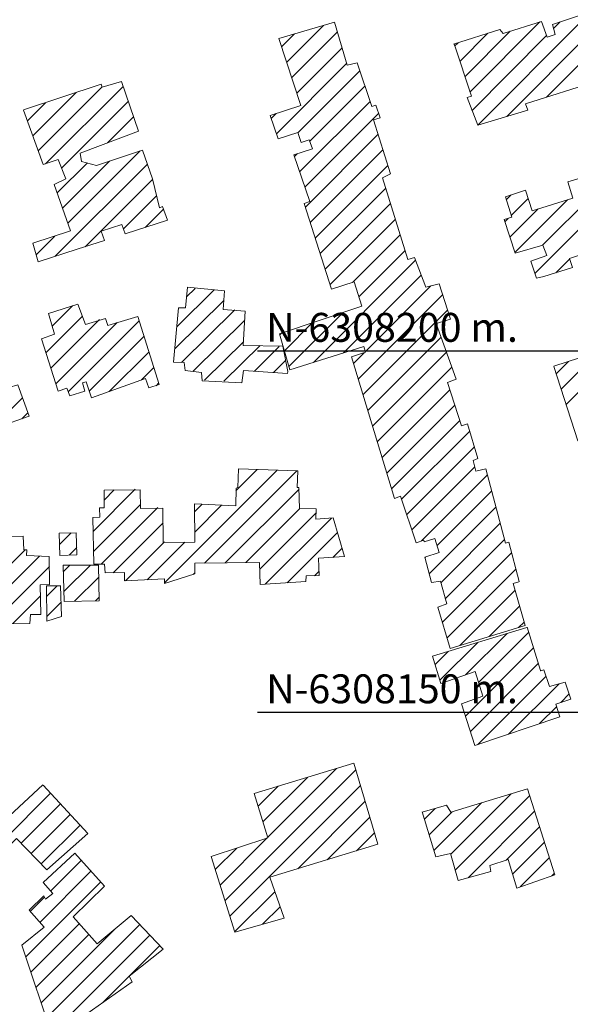
# Model space of a CAD drawing. Units: metres. Extents: x 6 to 363564, y -8 to 6309026.
# Drawn here: x 359359 to 359435, y 6308110 to 6308246 of the extents above; entities that cross this region are included whole.
import ezdxf
from ezdxf.enums import TextEntityAlignment as Align

# ---------------------------------------------------------------- set-up
doc = ezdxf.new("R2010")
doc.units = ezdxf.units.M
doc.header["$MEASUREMENT"] = 0
for name, color, linetype, lineweight in [('ACHU-CONSTRUCCION', 253, 'Continuous', 9), ('ARQ LINEAS DE PROYECCION', 6, 'Continuous', 35), ('ARQ VEREDA', 253, 'Continuous', 9), ('CONSTRUCCION', 253, 'Continuous', 9)]:
    doc.layers.add(name, color=color, linetype=linetype, lineweight=lineweight)
doc.layers.add('RETIC', color=254, linetype='Continuous', plot=False)
doc.layers.get('ARQ LINEAS DE PROYECCION').off()

# ---------------------------------------------------------------- blocks, each defined once
blk = doc.blocks.new('urbano')
at = {"layer": 'ACHU-CONSTRUCCION'}
for p, q in [((357745.2054971138, 6308889.845432639, 828.1751419603825), (357761.304919021, 6308906.021125644, 826.4714168645442)), ((357750.6655442173, 6308892.497814678, 827.6798302978277), (357764.3066632765, 6308906.203558614, 826.2362556755543)), ((357714.7177758196, 6308897.34721572, 825.6301165893674), (357719.8085474315, 6308902.438034403, 825.6520120352507)), ((357740.0773443783, 6308893.193581458, 828.4703326225281), (357749.7559929768, 6308902.918082707, 827.4460873678327)), ((357741.1821639481, 6308888.636570983, 828.5184130370617), (357755.4104172902, 6308902.93223075, 827.0127047933638)), ((357751.6551303582, 6308901.992685195, 827.3276098072529), (357752.5711751187, 6308902.913069719, 827.2306691557169)), ((357714.0229765454, 6308899.480837716, 825.6272631399333), (357715.8195547776, 6308901.277432563, 825.6349902376533)), ((357715.4125750939, 6308895.213593721, 825.6329700313509), (357721.7428263256, 6308901.543903489, 825.6601964905858)), ((357738.6613852883, 6308897.437978391, 828.4551786221564), (357742.5617600063, 6308901.356831154, 828.0424205549061)), ((357739.3693648333, 6308895.315779926, 828.4627556242049), (357745.6407348642, 6308901.616860606, 827.7990864217281)), ((357740.355322128, 6308890.639344063, 828.5234146639705), (357750.6923388222, 6308901.02533243, 827.4294974505901)), ((357716.1073743681, 6308893.079971725, 825.6358234770596), (357722.3771925287, 6308899.349847865, 825.6627900116146)), ((357737.9534057433, 6308899.560176857, 828.4476016238332), (357738.428525077, 6308900.037547071, 828.3973220102489)), ((357713.2948586809, 6308887.439002335, 825.6235919371247), (357723.0115587318, 6308897.155792236, 825.6653835363686)), ((357716.2602947073, 6308887.576038091, 825.6362114064395), (357724.8465137312, 6308896.162336512, 825.6731407977641)), ((357680.3353915865, 6308885.103894284, 826.1733962595463), (357689.1669247912, 6308893.924708692, 826.2920233644545)), ((357681.3576510454, 6308883.300644823, 826.0850227437913), (357692.0763208809, 6308894.006305444, 826.2289982847869)), ((357717.9184745679, 6308886.40580559, 825.6432083584368), (357725.5527573878, 6308894.040159004, 825.6760434657335)), ((357679.5870069655, 6308887.180686189, 826.2654485218227), (357685.5650798695, 6308893.151503529, 826.3457473218441)), ((357678.8386223482, 6308889.257478094, 826.3575007878244), (357681.3251543695, 6308891.740992224, 826.3909004330635)), ((357683.56346382, 6308882.679512197, 826.0125469714403), (357692.7958588394, 6308891.900701892, 826.1365585438907)), ((357716.5148234682, 6308882.173713813, 825.6370363533497), (357726.2590010444, 6308891.917981493, 825.678946133703)), ((357689.9228119159, 6308886.206873766, 825.9958624131978), (357693.5153968016, 6308889.79509834, 826.0441188067198)), ((357712.5783662217, 6308889.550930947, 825.6206451877952), (357713.2805216069, 6308890.253092825, 825.6236651651561)), ((357717.2331113311, 6308880.063580624, 825.639990825206), (357727.4496863315, 6308890.280250099, 825.683932390064)), ((357717.3000480476, 6308877.302090261, 825.6401438266039), (357727.3723340424, 6308887.374469396, 825.6834648028016)), ((357684.443399025, 6308875.085574793, 825.718052264303), (357694.438803071, 6308885.068847455, 825.8523127399385)), ((357715.7965356054, 6308884.283847005, 825.6340818852186), (357716.1811957115, 6308884.66851067, 825.6357363089919)), ((357717.9837053398, 6308875.15732618, 825.6429493539035), (357728.0458524952, 6308885.219566384, 825.686226721853)), ((357682.6533359194, 6308870.473416068, 825.5919030085206), (357695.4417782145, 6308883.246337077, 825.763680189848)), ((357682.9723326954, 6308879.264830314, 825.9025020375848), (357687.1006156372, 6308883.388102774, 825.9579540453851)), ((357683.707865862, 6308877.175202557, 825.8102771490812), (357690.1897780279, 6308883.64924765, 825.8973436243832)), ((357718.6673626283, 6308873.0125621, 825.6457548774779), (357728.7193709517, 6308883.064663369, 825.6889886371791)), ((357749.0888601819, 6308868.153899843, 826.3846870586276), (357762.744243035, 6308881.816557143, 825.8093982748687)), ((357686.8245544973, 6308871.815303842, 825.5458270050585), (357696.1599501575, 6308881.139369167, 825.671222101897)), ((357692.1255096736, 6308874.285557052, 825.5149258747697), (357696.7191643844, 6308878.873636467, 825.5766288600862)), ((357719.3510199243, 6308870.867798021, 825.6485604010522), (357728.4230628813, 6308879.939924867, 825.6875793226063)), ((357745.1319967488, 6308878.340760611, 826.2850885093212), (357745.7765402141, 6308878.985647434, 826.2579344846308)), ((357750.1199063638, 6308872.0146617, 826.2879905067384), (357757.5766856017, 6308879.475413283, 825.9738432243466)), ((357720.0346772203, 6308868.723033939, 825.6513659246266), (357729.0925913433, 6308877.781031823, 825.6903240792453)), ((357745.7757664377, 6308876.155706834, 826.3112265989184), (357748.1147985363, 6308878.495984968, 826.2126853168011)), ((357746.3075296747, 6308871.029420512, 826.3953429348767), (357753.590292936, 6308878.316063415, 826.0885267816484)), ((357695.1537413577, 6308874.485845178, 825.4534970186651), (357697.6718962992, 6308877.000943843, 825.4873214326799)), ((357745.603076251, 6308873.153758236, 826.3717613965273), (357749.4990640933, 6308877.05182153, 826.2076269946992)), ((357720.7183345089, 6308866.57826986, 825.6541714482009), (357729.762119809, 6308875.622138783, 825.6930688358843)), ((357744.8986228312, 6308875.278095957, 826.3481798581779), (357745.3623453358, 6308875.742065498, 826.3286436498165)), ((357680.06006789, 6308870.707563691, 825.6591743901372), (357682.6516766714, 6308873.296027048, 825.6939854510128)), ((357723.8428574259, 6308866.874393969, 825.6674751527607), (357730.4316482673, 6308873.463245741, 825.6958135925233)), ((357724.6990835646, 6308864.902200333, 825.6710228957236), (357731.101176733, 6308871.304352701, 825.698558345437)), ((357718.4469017105, 6308855.821532968, 825.643997322768), (357732.5665322, 6308869.941294025, 825.7047259584069)), ((357751.9835764709, 6308868.220991775, 826.3159948289394), (357753.8962437304, 6308870.134677943, 826.235415905714)), ((357722.5771002041, 6308857.123341963, 825.6616264469922), (357733.3459225575, 6308867.892263893, 825.7079432308674)), ((357725.6047424021, 6308857.322584454, 825.6745134703815), (357734.6734903658, 6308866.39141628, 825.713518217206)), ((357699.516001975, 6308860.749442909, 826.9294763915241), (357704.6760755757, 6308865.845710703, 827.7500145286322)), ((357700.8559099751, 6308864.866233614, 827.5891492180526), (357702.0340534913, 6308866.029809043, 827.7764937728643)), ((357724.6200020703, 6308853.509407325, 825.6701432019472), (357736.2866256142, 6308865.17613875, 825.720321431756)), ((357682.2661572712, 6308860.838770657, 826.3271953761578), (357685.0632317716, 6308863.633722182, 826.498032849282)), ((357699.2344401905, 6308857.677911662, 826.4380983486772), (357706.0161584186, 6308864.375771975, 827.5165051408112)), ((357700.1746995839, 6308855.813093418, 826.1410103328526), (357707.5644494871, 6308863.111466915, 827.3161043487489)), ((357715.0392218957, 6308855.242249338, 825.629475761205), (357722.5349963697, 6308862.738093129, 825.6617151387036)), ((357725.2789729292, 6308851.339956582, 825.6728425472975), (357736.9734041745, 6308863.034495968, 825.7231403812766)), ((357681.4021611976, 6308857.149287112, 826.1295409053564), (357686.4780757891, 6308862.221349094, 826.4395635463297)), ((357682.0877285468, 6308855.008190872, 826.0265294276178), (357688.8188644442, 6308861.73421785, 826.4376483485103)), ((357682.7732958997, 6308852.867094636, 825.9235179461539), (357691.2410255203, 6308861.328397268, 826.4407031498849)), ((357684.5006358454, 6308851.76698029, 825.8841350190341), (357694.2938771489, 6308861.552788541, 826.4822787605226)), ((357701.7841712887, 6308854.609212484, 825.9503382891417), (357708.9060018713, 6308861.642979559, 827.0828286446631)), ((357714.3959722313, 6308857.427421421, 825.6268440335989), (357718.2839278782, 6308861.315413019, 825.6435661576688)), ((357713.7527225706, 6308859.612593507, 825.6242122985423), (357714.0328593867, 6308859.892732913, 825.6254171691835)), ((357687.4016593414, 6308851.839658668, 825.9164373986423), (357694.9661999324, 6308859.398457788, 826.3784583434463)), ((357703.328173438, 6308853.340671547, 825.7492554858327), (357708.7278816084, 6308858.673610751, 826.6078995317221)), ((357725.9379437881, 6308849.17050584, 825.6755418926477), (357736.0793978515, 6308859.312053682, 825.7191603630781)), ((357690.1743463593, 6308851.78409798, 825.9409013390541), (357695.6385227161, 6308857.244127035, 826.2746379226446)), ((357706.0143186057, 6308853.200150689, 825.7297925539315), (357711.045361718, 6308858.16898349, 826.52981268242)), ((357710.2790575305, 6308854.618703822, 825.9613524712622), (357713.7000588829, 6308857.997403499, 826.5053489916027)), ((357723.9610312114, 6308855.678858064, 825.667443856597), (357725.4287409539, 6308857.14658138, 825.6737564839423)), ((357726.596914647, 6308847.001055097, 825.6782412417233), (357736.8253933394, 6308857.229628369, 825.7222340069711)), ((357753.3910014944, 6308849.976955954, 825.2493669167161), (357760.4726532901, 6308857.053263579, 825.4723692983389)), ((357712.9169386568, 6308854.430515723, 825.9342147484422), (357714.5732394884, 6308856.066335911, 826.1975943259895)), ((357752.0208612884, 6308854.260392739, 825.4062354527414), (357753.7159621583, 6308855.954214402, 825.4596144594252)), ((357752.7059313933, 6308852.118674348, 825.3278011828661), (357756.3158486838, 6308855.725867413, 825.441478073597)), ((357694.5801833401, 6308853.360447695, 826.0651135072112), (357696.3108454997, 6308855.089796282, 826.170817501843)), ((357727.2558855096, 6308844.831604356, 825.6809405907989), (357737.5713888237, 6308855.147203062, 825.7253076471388)), ((357696.637536982, 6308852.590096567, 826.0458868891001), (357696.9831682834, 6308852.935465531, 826.0669970810413)), ((357727.9148563686, 6308842.662153613, 825.6836399361491), (357737.2812665234, 6308852.028650381, 825.723924934864)), ((357673.7435713092, 6308846.524427107, 825.3444607146084), (357678.157814523, 6308850.906378252, 825.7018254175782)), ((357678.0628678965, 6308848.005060647, 825.4034059159458), (357678.9112497287, 6308848.847236207, 825.4720885232091)), ((357728.5738272274, 6308840.492702872, 825.6863392852247), (357737.9768854174, 6308849.895848013, 825.7267819084227)), ((357729.23279809, 6308838.323252132, 825.6890386305749), (357738.6725043113, 6308847.763045644, 825.7296388782561)), ((357730.6284785921, 6308836.890517848, 825.6949065700173), (357740.0546065884, 6308846.316733005, 825.7354484163225)), ((357731.3370795193, 6308834.770697629, 825.6978193819523), (357740.6985954845, 6308844.132300165, 825.7380833290517)), ((357697.8021764772, 6308825.338273041, 825.6981420367956), (357713.3826023432, 6308840.908229661, 826.4118638075888)), ((357703.3526514152, 6308828.058518202, 825.8350676521659), (357716.1296335923, 6308840.826914903, 826.420366819948)), ((357707.7022666464, 6308838.058210998, 826.2689894139767), (357710.6355710941, 6308840.989544419, 826.4033607915044)), ((357732.0456804427, 6308832.650877411, 825.7007321864367), (357740.7597856501, 6308841.365063198, 825.7382116168737)), ((357733.3070036637, 6308831.083784601, 825.7060222513974), (357742.5083008276, 6308840.285166851, 825.745597101748)), ((357687.9438883158, 6308832.445609989, 825.9505573138595), (357693.771079773, 6308838.268885871, 826.2174943946302)), ((357689.4492834823, 6308836.776493754, 826.1368531659245), (357690.8679264838, 6308838.1941835, 826.2018396034837)), ((357706.2144227231, 6308828.091866405, 825.8488267809153), (357716.4242762046, 6308838.294859389, 826.3165286742151)), ((357735.5214219483, 6308830.469795665, 825.7154115922749), (357743.0955893116, 6308838.044033067, 825.7479881420732)), ((357688.0035908388, 6308829.678772256, 825.8359568268061), (357694.4820749441, 6308836.152903153, 826.1327288895845)), ((357689.0525423156, 6308827.900518749, 825.76667271927), (357696.9012241529, 6308835.743926675, 826.1262119971216)), ((357701.9647051933, 6308835.151005032, 826.123493578285), (357703.0148750858, 6308836.200469263, 826.171600677073)), ((357701.9904781634, 6308832.350260543, 826.0073388144374), (357705.7202450501, 6308836.077521218, 826.1781952381134)), ((357709.0761940273, 6308828.125214606, 825.8625859096646), (357716.5435671786, 6308835.587570063, 826.2046578675508)), ((357734.4496981332, 6308826.569634246, 825.7106672078371), (357743.6828777919, 6308835.802899284, 825.7503791823983)), ((357710.9808634089, 6308827.202104006, 825.8325012773275), (357718.7912767211, 6308835.00726912, 826.1902875192463)), ((357711.7531140501, 6308825.147335593, 825.7505418136716), (357720.9019279572, 6308834.290001966, 826.1696386784315)), ((357690.7080832625, 6308826.728447115, 825.725175794214), (357697.6040323878, 6308833.619762518, 826.041071459651)), ((357736.0508161986, 6308825.342339423, 825.7174187414348), (357744.2701662722, 6308833.5617655, 825.7527702264488)), ((357683.271420406, 6308830.628036002, 824.3155028000474), (357684.8737404922, 6308832.241369196, 824.5037072710693)), ((357692.4133971127, 6308825.606114941, 825.6859589070082), (357697.8143441992, 6308831.003432864, 825.9333702139556)), ((357695.3939651641, 6308825.758180061, 825.7051599808037), (357700.6056722978, 6308830.966385198, 825.9439024180174)), ((357714.7667324411, 6308825.332428842, 825.7712568864226), (357721.7414720709, 6308832.302481806, 826.0907618552446)), ((357736.6698347831, 6308823.132936034, 825.7199462503195), (357744.8574547562, 6308831.320631718, 825.7551612667739)), ((357670.3120222705, 6308821.672589876, 826.3083835877478), (357678.5274122486, 6308829.888556616, 826.1705977767706)), ((357684.6135101372, 6308829.151302414, 824.476346835494), (357685.6660460884, 6308830.21107268, 824.599975053221)), ((357721.1164540107, 6308828.851383585, 825.9447950907052), (357722.3740849773, 6308830.108169487, 826.0024057514966)), ((357673.4825528356, 6308822.014816618, 826.2789465636015), (357680.4928091334, 6308829.025565071, 826.1613728515804)), ((357733.8602835032, 6308828.808641861, 825.7082670256495), (357733.9518169591, 6308828.900176162, 825.708660710603)), ((357736.2650824057, 6308819.899752218, 825.7180705182254), (357745.8462737033, 6308829.481032116, 825.7592792920768)), ((357673.9394813309, 6308819.643250782, 826.2950211800635), (357681.8763090985, 6308827.580635756, 826.1619073189795)), ((357683.8019590655, 6308826.861253611, 824.8480032607913), (357684.7265604043, 6308827.785854792, 824.8450624682009)), ((357683.8749891574, 6308824.105858184, 824.854239538312), (357687.5585639829, 6308827.789432377, 824.8425235375762)), ((357718.5776729787, 6308826.314308481, 825.828496389091), (357719.1720703298, 6308826.90830643, 825.8557250648737)), ((357736.9142656082, 6308817.72051373, 825.7207277677953), (357746.4178830961, 6308827.224219097, 825.761602897197)), ((357685.3712962436, 6308822.773739504, 824.8559489361942), (357688.7187371234, 6308826.121179811, 824.84530204162)), ((357701.788350256, 6308826.49526817, 825.7634087763727), (357702.003634421, 6308826.710407674, 825.7732707038522)), ((357681.4772914963, 6308823.452569719, 824.5856269747019), (357682.9379881302, 6308824.916473102, 824.488782454282)), ((357738.6908794696, 6308816.668716324, 825.7282341048121), (357746.3081687483, 6308824.286076037, 825.7609961219132)), ((357676.8051133546, 6308819.680557577, 826.2706978097558), (357680.6520465406, 6308823.527760839, 826.2061783112586)), ((357688.2509607652, 6308822.824978025, 824.8532584160566), (357688.774129303, 6308823.348146469, 824.8515944220126)), ((357681.5100477355, 6308820.657027896, 824.5825971662998), (357683.5241119618, 6308822.675513715, 824.4490642510355)), ((357742.755845094, 6308817.90529184, 825.7455826625228), (357746.9457327144, 6308822.095218209, 825.763603400439)), ((357746.8208107146, 6308819.141867356, 825.7629312165082), (357747.5832966844, 6308819.904360374, 825.7662106752396)), ((357739.4790651927, 6308812.583997402, 824.6165526360273), (357745.2250457721, 6308818.327954173, 824.5174830853939)), ((357741.2718912753, 6308811.548798416, 824.6489367857575), (357748.2150088007, 6308818.489470489, 824.529226757586)), ((357735.9084753188, 6308811.842058744, 824.6148198619485), (357741.1489021758, 6308817.080639858, 824.5244668386877)), ((357739.4460615197, 6308806.896218129, 824.7437121383846), (357748.8773678595, 6308816.324202642, 824.5811019055545)), ((357735.2514223846, 6308814.012630843, 824.5628532283008), (357737.0727585832, 6308815.833325543, 824.5314505882561)), ((357740.133075794, 6308804.755596813, 824.7951621897519), (357749.5397269184, 6308814.158934794, 824.6329770497978)), ((357741.1450629251, 6308802.9398339, 824.8410092107952), (357750.6157433966, 6308812.407178679, 824.6777201071382)), ((357745.4343851784, 6308804.400251785, 824.8303499259055), (357752.4071333127, 6308811.370544033, 824.710129018873)), ((357752.6474792825, 6308808.783411736, 824.7692803218961), (357753.8159096519, 6308809.95143057, 824.749134786427)), ((357749.723707428, 6308805.860669672, 824.8196906484663), (357752.0892845856, 6308808.225413647, 824.7789044566453)), ((357712.0800403411, 6308790.090277001, 825.2898805178702), (357721.6263321245, 6308799.636546308, 825.2840093113482)), ((357706.1678220311, 6308781.349653499, 825.2980274781585), (357724.2904005292, 6308799.472189334, 825.2868816442788)), ((357711.4159119966, 6308792.254569326, 825.2857781760395), (357717.5766431892, 6308798.415286015, 825.281989172101)), ((357706.8426380659, 6308779.196048839, 825.3021232485771), (357724.9356304499, 6308797.288998624, 825.2909956090152)), ((357710.7517836484, 6308794.41886165, 825.2816758304834), (357713.5269542502, 6308797.194025718, 825.2799690328538)), ((357675.5702665689, 6308789.736729614, 827.6498976461589), (357682.052066909, 6308796.225840135, 827.957870490849)), ((357737.4216912443, 6308787.781483005, 824.4463619366288), (357745.7657291161, 6308796.132297501, 824.812478132546)), ((357738.0469339507, 6308785.577923164, 824.439138956368), (357748.3522068726, 6308795.891565531, 824.8913093991578)), ((357677.9658095631, 6308789.306471717, 827.7620990350842), (357683.410248583, 6308794.757050984, 828.0207832418382)), ((357716.2585107776, 6308785.783480274, 825.3008430562913), (357725.5808603707, 6308795.105807919, 825.295109577477)), ((357735.0981716308, 6308788.285386674, 824.3790686354041), (357741.6921413856, 6308794.884711734, 824.6683960780501)), ((357679.3567215854, 6308787.870449834, 827.8265669196844), (357684.7684302533, 6308793.288261833, 828.0836959928274)), ((357720.3287233057, 6308787.02526411, 825.3028505705297), (357726.2260902914, 6308792.922617214, 825.2992235459387)), ((357733.7763751129, 6308792.621137325, 824.3903856389225), (357735.2756300138, 6308794.121609846, 824.4561693184078)), ((357734.4372733774, 6308790.453262002, 824.3847271353006), (357737.6185536588, 6308793.637125965, 824.524314019829)), ((357739.8380596208, 6308784.541193167, 824.4830720983446), (357749.0298925357, 6308793.740491247, 824.8863874897361)), ((357680.7476336154, 6308786.434427951, 827.8910348042846), (357686.1266119274, 6308791.819472682, 828.1466087438166)), ((357745.0795665251, 6308786.957646637, 824.6783996224403), (357749.7075781951, 6308791.589416958, 824.8814655765891)), ((357724.3989358263, 6308788.267047945, 825.3048580884933), (357726.8713202158, 6308790.73942651, 825.3033375106752)), ((357705.4930059927, 6308783.503258159, 825.2939317077398), (357712.0318319926, 6308790.042068765, 825.2899101674557)), ((357745.9719384143, 6308785.021432932, 824.6828976236284), (357750.3852638619, 6308789.43834267, 824.8765436671674)), ((357704.8181899542, 6308785.656862818, 825.2898359373212), (357707.8045600447, 6308788.643225875, 825.2879992462695)), ((357682.0740486624, 6308782.700100163, 825.3104642778635), (357686.3024543131, 6308786.928494881, 825.3224830180407)), ((357747.0499079244, 6308783.270967586, 824.6955391988158), (357751.062949525, 6308787.287268385, 824.8716217577457)), ((357680.5666457618, 6308778.364322837, 825.3134598694742), (357687.6337830702, 6308785.431441871, 825.3335473649204)), ((357751.4147111381, 6308784.810005346, 824.8523990884423), (357751.7406351881, 6308785.136194095, 824.8666998445988)), ((357678.605992535, 6308773.575296359, 825.3151671476662), (357688.9651118236, 6308783.934388864, 825.3446117080748)), ((357707.5174541006, 6308777.042444178, 825.306219022721), (357713.0739060285, 6308782.598883024, 825.3028016649187)), ((357679.2340665999, 6308779.860125443, 825.3023919686675), (357681.2058878148, 6308781.831941564, 825.3079966343939)), ((357711.3953240904, 6308778.091885926, 825.3083448335528), (357713.8109628538, 6308780.507519003, 825.3068591542542)), ((357679.3155957775, 6308771.456519438, 825.3244643099606), (357686.0155654827, 6308778.156471824, 825.3435081765056)), ((357681.4444054978, 6308765.100188686, 825.3523558080196), (357694.401007505, 6308778.056757195, 825.3891834020615)), ((357680.0251990164, 6308769.33774252, 825.3337614759803), (357687.3538135195, 6308776.666338078, 825.3545921891928)), ((357680.734802259, 6308767.218965603, 825.343058642), (357691.0024114939, 6308777.486548296, 825.3722430951893)), ((357682.1540087404, 6308762.981411767, 825.3616529740393), (357695.7686481046, 6308776.596015932, 825.4003509581089)), ((357693.0007624941, 6308770.999759154, 825.3997637778521), (357697.1362887079, 6308775.135274671, 825.4115185178816)), ((357689.2221323529, 6308767.221138779, 825.3890234716237), (357692.9141448232, 6308770.913141705, 825.3995175771415))]:
    blk.add_line(p, q, dxfattribs=at)
at = {"layer": 'CONSTRUCCION', "extrusion": (0.09307400421595367, 0.03525332158241802, 0.9950348903714963), "elevation": 256530.3851506028, "flags": 128}
blk.add_lwpolyline([(5773154.731587512, -2556378.46608762), (5773154.377564773, -2556385.180315631), (5773153.678825335, -2556385.444342829), (5773153.369710424, -2556390.993779717), (5773151.049783225, -2556390.9960693), (5773151.000631838, -2556392.168513498), (5773152.427080239, -2556392.291982566), (5773152.266435502, -2556396.09053146), (5773150.259007528, -2556396.094758793), (5773150.219826597, -2556398.214405656), (5773152.355415901, -2556398.346220424), (5773152.083216611, -2556405.623214152), (5773142.810494184, -2556405.186154093), (5773142.771175982, -2556405.926777369), (5773136.791399438, -2556405.534945797), (5773137.00660841, -2556400.872979647), (5773140.391110721, -2556400.82859864), (5773140.42028407, -2556398.09462837), (5773141.735413449, -2556398.13431301), (5773141.762445969, -2556395.463598549), (5773142.908348884, -2556395.322932874), (5773143.483820382, -2556384.857744649), (5773142.558504766, -2556384.869102727), (5773143.065684615, -2556377.641062679), (5773147.1397194, -2556377.610697492), (5773147.119030149, -2556378.245131111), (5773154.731587511, -2556378.563518187)], dxfattribs=at)
at = {"layer": 'CONSTRUCCION', "flags": 128}
for points, elevation in [([(357736.8736719432, 6308822.403867926), (357735.9900503138, 6308825.558891884), (357734.7623794841, 6308825.381627562), (357733.845612617, 6308828.864334248), (357735.8144971633, 6308829.528320578), (357735.2155418115, 6308831.45248849), (357733.7346763069, 6308830.975684693), (357733.6809149029, 6308831.208689848), (357732.643680183, 6308830.862149734), (357730.4842929969, 6308837.32204353), (357729.6323797906, 6308837.00800593), (357723.6826807017, 6308856.592503139), (357725.6393166462, 6308857.213665588), (357725.3822360503, 6308858.007671751), (357715.1717947515, 6308854.789469596), (357713.7021698224, 6308859.782263262), (357725.096985949, 6308863.595612364), (357724.0754084455, 6308866.94625264), (357720.9115441943, 6308865.970168166), (357717.136771405, 6308877.812489709), (357717.9112292433, 6308878.069612119), (357715.7176735306, 6308884.513573421), (357718.295062674, 6308885.376399435), (357717.8467579762, 6308886.601308644), (357716.7158680538, 6308886.249232773), (357716.2460053878, 6308887.616004832), (357713.5251404958, 6308886.758138074), (357712.4328625927, 6308889.977805423), (357716.668479828, 6308891.3546669), (357713.6433939206, 6308900.644498743), (357721.3537049012, 6308902.887762394), (357723.080042986, 6308896.915404532), (357724.488150535, 6308897.236101879), (357726.4846305305, 6308891.237531368), (357727.0782011951, 6308891.413794376), (357727.6535297277, 6308889.654417565), (357726.7467002961, 6308889.373736696), (357729.0863023343, 6308881.888327291), (357727.9837857762, 6308881.353443413), (357731.4945234114, 6308870.032770786), (357732.421588445, 6308870.319453727), (357733.9872658047, 6308866.203375356), (357735.8007467443, 6308866.700058911), (357737.3670353869, 6308861.817224963), (357735.4104534629, 6308861.183152877), (357738.1684532778, 6308853.484067516), (357736.951480409, 6308853.043860907), (357738.9106771628, 6308847.036989665), (357739.7569590936, 6308847.330995829), (357741.1668571624, 6308842.548467067), (357740.5267701837, 6308842.270803865), (357740.9157624635, 6308840.767479488), (357742.2915304581, 6308841.117793215), (357744.9872206355, 6308830.831398062), (357745.4792107472, 6308830.936011545), (357746.8827698174, 6308825.517209396), (357746.8987020048, 6308825.483040567)], 825.6779242753983), ([(357678.2894713747, 6308890.762226336), (357689.0414761359, 6308894.315823551), (357689.1734442765, 6308893.898984963), (357691.8430145735, 6308894.686186111), (357694.1935892383, 6308887.8162679), (357686.1322766373, 6308884.764574429), (357686.3277772943, 6308883.587004619), (357688.3956443535, 6308883.032901403), (357694.787200799, 6308885.160423912), (357696.1547785455, 6308881.201561335), (357697.1419903728, 6308877.210932045), (357697.5428967754, 6308877.377069013), (357698.2269893045, 6308875.480520045), (357692.3779558258, 6308873.601272324), (357691.8909673932, 6308874.91331127), (357689.048249414, 6308873.962178726), (357689.5230826305, 6308872.684024487), (357685.7239527123, 6308871.463394584), (357680.3440467099, 6308869.734873816), (357679.5912176425, 6308872.297970528), (357684.8182912263, 6308874.016107678), (357682.5546351055, 6308880.439381093), (357684.1355134303, 6308881.197316822), (357683.0955030525, 6308883.873799564), (357681.0113107281, 6308883.21395826), (357678.305612618, 6308890.717463008)], 825.8298916593194), ([(357749.3118008541, 6308867.468852818), (357748.5166722181, 6308869.832102735), (357750.7303304726, 6308870.609544978), (357750.1696184741, 6308872.032824801), (357746.3479860405, 6308870.924274432), (357744.8069139252, 6308875.574523159), (357745.8591643589, 6308875.897185593), (357745.0195089148, 6308878.744375447), (357747.7455732467, 6308879.623380544), (357748.6918103153, 6308876.806056409), (357754.2971757742, 6308878.540121473), (357753.619695382, 6308880.810524318), (357756.8648032638, 6308881.771802433)], 825.9751996695995), ([(357760.5127719509, 6308872.391474053), (357753.8473329449, 6308870.205644712), (357754.2669960203, 6308868.939427483), (357750.3184114674, 6308867.678874487), (357749.3118008541, 6308867.468852818)], 825.9751996695995), ([(357679.1566456685, 6308819.711138045), (357679.2497146073, 6308820.932124403), (357680.7005358616, 6308820.943055216), (357680.6230200695, 6308825.05958984), (357681.8976079168, 6308825.106313679), (357681.864630835, 6308828.973431511), (357678.7307201939, 6308829.092852881), (357678.7605755346, 6308829.876330463), (357678.3450352045, 6308829.898239702), (357678.2396148125, 6308831.796493432), (357675.6369297968, 6308831.682041086), (357675.5569078194, 6308832.687871953), (357670.2967909368, 6308832.456004832), (357670.3151734525, 6308829.432585537), (357669.7924075628, 6308829.396262102), (357669.7612667808, 6308827.9887753), (357669.2282939719, 6308827.927448358), (357669.4232742878, 6308821.642487267), (357672.1370884905, 6308821.733795293), (357672.1806704456, 6308822.710862767), (357673.4689342508, 6308822.701702332), (357673.5303066688, 6308819.637983955), (357673.5303066688, 6308819.637983955), (357679.1566456685, 6308819.711138045)], 826.2299897484481), ([(357746.0387435088, 6308825.213917669), (357747.7245392779, 6308819.416931069), (357737.3486019055, 6308816.260584746), (357735.6519094983, 6308821.956310626), (357736.8736719432, 6308822.403867926)], 825.859715629369), ([(357749.8791182766, 6308813.15478348), (357750.3250086549, 6308813.280247208), (357751.0838803852, 6308811.001733154), (357753.2611465397, 6308811.607671142), (357754.0487581583, 6308809.255593138), (357751.9861750731, 6308808.557460565), (357752.5270558352, 6308806.812338032), (357740.7584648745, 6308802.806454064), (357738.8962580839, 6308808.609538266), (357741.8817245567, 6308809.655124677), (357740.7903204018, 6308813.045782046), (357736.046103047, 6308811.388273273), (357734.9018264877, 6308815.167271045), (357747.9520691091, 6308819.160484033)], 824.6836045198143), ([(357704.2510238531, 6308787.46711906), (357712.0889897922, 6308790.061089519), (357710.2073637674, 6308796.192924598), (357724.0277647803, 6308800.360756258), (357727.3370973411, 6308789.163475152), (357712.3696883636, 6308784.59708946), (357714.365341002, 6308778.934399862), (357707.5319937298, 6308776.996055493), (357704.2510238531, 6308787.46711906)], 825.2851145640016), ([(357733.4806344377, 6308793.611395011), (357736.8372420016, 6308794.565838201), (357737.4488518516, 6308793.584922645), (357748.0608672926, 6308796.835610228), (357751.8059455732, 6308784.948200333), (357746.554226769, 6308783.096176345), (357745.3588234687, 6308787.04840908), (357742.8410671892, 6308786.230316181), (357742.9774177874, 6308785.391464899), (357738.439134756, 6308784.161012004), (357737.3852424267, 6308787.876982646), (357735.3779842088, 6308787.412692048), (357733.4661280716, 6308793.65878812)], 824.5554061681032), ([(357685.4196190851, 6308787.921395315), (357689.485934587, 6308783.349013653), (357685.1617535481, 6308779.10724663), (357688.4926828387, 6308775.398298906), (357693.2130634057, 6308779.325635251), (357697.6050352061, 6308774.634716647), (357692.9074992703, 6308770.9260207), (357693.3240430484, 6308770.12190406), (357682.3596132862, 6308762.367924752), (357678.0635852719, 6308775.194324788), (357681.1596038284, 6308777.698685881), (357679.0649720335, 6308780.049807133), (357681.0926425549, 6308782.035217149), (357681.3498632329, 6308781.57278757), (357682.3750226924, 6308782.362784518), (357681.0248951259, 6308783.875522334), (357685.4196190851, 6308787.921395315)], 825.3395845033228)]:
    blk.add_lwpolyline(points, dxfattribs=dict(at, elevation=elevation))
at = {"layer": 'CONSTRUCCION', "extrusion": (0.01347556436028184, -0.06892040367271535, 0.9975311459411993), "elevation": -429164.3210591097, "flags": 128}
blk.add_lwpolyline([(1561709.993020275, 6107906.523776207), (1561713.680359727, 6107906.97026624), (1561713.95069489, 6107905.977037801), (1561723.50167864, 6107907.05376544), (1561723.613765319, 6107905.906884436), (1561737.277872281, 6107907.110617484), (1561738.158570816, 6107898.047063291), (1561731.399233677, 6107897.339831338), (1561731.221212537, 6107898.377397246), (1561724.476995417, 6107897.601501644), (1561724.300190949, 6107898.883301995), (1561717.958946713, 6107898.258265845), (1561718.01676054, 6107897.392860177), (1561714.544237135, 6107897.002386561), (1561714.653912919, 6107896.169747459), (1561711.252229707, 6107895.736623534), (1561709.993020274, 6107906.470450796)], dxfattribs=at)
at = {"layer": 'CONSTRUCCION', "extrusion": (-0.1177836687455942, 0.001129177763368589, 0.9930386358719419), "elevation": -34186.86060178283, "flags": 128}
blk.add_lwpolyline([(-6311971.19666892, 295215.8267312194), (-6311971.300083171, 295218.2096254822), (-6311968.222644384, 295218.343875337), (-6311968.120257882, 295215.9402292516), (-6311971.196668917, 295215.8257975911)], dxfattribs=at)
at = {"layer": 'CONSTRUCCION', "extrusion": (-3.97241962717899e-06, 0.003139404662939983, 0.9999950720491488), "elevation": 20629.38114925147, "flags": 128}
blk.add_lwpolyline([(357683.7807102537, 6308794.110026185), (357688.6886416746, 6308794.116264009), (357688.7876687643, 6308789.15983584), (357683.9142751506, 6308789.073130846), (357683.7807102202, 6308794.110053769)], dxfattribs=at)
at = {"layer": 'CONSTRUCCION', "extrusion": (0.1302598896707769, 0.0004582569066700045, 0.9914797784844452), "elevation": 50300.24232950529, "flags": 128}
blk.add_lwpolyline([(6307527.554224592, -376531.6751249651), (6307527.531539846, -376529.6653304244), (6307522.641245458, -376529.7057943041), (6307523.301884304, -376531.7690523596), (6307527.548410198, -376531.6416450958)], dxfattribs=at)
at = {"layer": 'CONSTRUCCION', "extrusion": (0.007949434554318032, 0.002437330378257216, 0.9999654323579862), "elevation": 19045.95386488992, "flags": 128}
blk.add_lwpolyline([(357728.9991240645, 6308797.784811276), (357728.173303093, 6308797.53161981)], dxfattribs=at)
at = {"layer": 'CONSTRUCCION', "extrusion": (0.005842066731170383, 0.04618240802479004, 0.9989159401297691), "elevation": 294269.9855525513, "flags": 128}
blk.add_lwpolyline([(436835.2519538973, -6296964.654147591), (436832.6785417733, -6296958.927350787), (436832.6365973405, -6296958.908974299)], dxfattribs=at)
at = {"layer": 'CONSTRUCCION', "extrusion": (-0.04437342267804352, 0.04914305225803299, 0.9978055721304628), "elevation": 294987.8487527404, "flags": 128}
blk.add_lwpolyline([(-4493446.592204223, -4432920.077366895), (-4493446.688978795, -4432910.908787302), (-4493439.128358413, -4432911.009548258), (-4493438.901587324, -4432917.045743458), (-4493437.377124946, -4432916.962787807), (-4493437.554760891, -4432920.037304573), (-4493446.579722201, -4432920.14344996)], dxfattribs=at)
at = {"layer": 'CONSTRUCCION'}
for points in [[(357700.9744834283, 6308866.230717499, 827.76267067343), (357706.0956794525, 6308865.73837734, 827.7884539328516), (357705.9490999634, 6308863.153371694, 827.809538256377), (357708.9873186031, 6308862.926934119, 827.8042670972645), (357708.7056806738, 6308858.178271135, 827.4388048946857), (357714.172891585, 6308858.064820103, 825.8881792649627), (357714.8869505468, 6308854.570789218, 826.0129282511771), (357714.8367512616, 6308854.276997294, 826.0181994065642), (357708.7261448595, 6308854.71393995, 826.0744245760143), (357708.5024048144, 6308853.008103894, 826.0990227945149), (357703.0454154665, 6308853.292242816, 826.1464626006782), (357702.9250660295, 6308854.44245797, 826.2167436741292), (357700.6885613146, 6308854.689140912, 826.1956593506038), (357700.5499758477, 6308855.789255358, 826.1991735585034), (357699.067289913, 6308855.846661894, 826.1991735585034), (357699.7391396406, 6308863.345524469, 826.2237717807293), (357700.6981279532, 6308863.366713473, 826.241342201829), (357700.9744834283, 6308866.230717499, 826.2220148332417)], [(357685.7974663096, 6308863.854752656, 828.1960847824812), (357686.8919409344, 6308861.068558011, 828.2083837389946), (357689.6640174108, 6308861.903556027, 828.1995986811817), (357689.9666328484, 6308860.942322468, 826.7008526884019), (357694.1076631526, 6308862.18685355, 826.0595370344818), (357697.0541532206, 6308852.74536089, 825.6044663824141), (357695.6394536773, 6308852.290241715, 825.6044663824141), (357695.179974323, 6308853.597766055, 825.606223333627), (357687.7046540285, 6308850.905747562, 825.7608420066535), (357686.9873814675, 6308853.147108685, 825.7555708475411), (357686.4771550203, 6308852.992394187, 825.7661131620407), (357686.7751618567, 6308851.862620941, 825.7871974855661), (357684.7160200382, 6308851.193661621, 825.781926330179), (357684.3155070225, 6308852.275637695, 825.7696270644665), (357683.1059742587, 6308851.836446129, 825.7713843211532), (357680.7924389968, 6308859.090464502, 825.7696270644665), (357682.6085298786, 6308859.739171432, 825.7959825433791), (357681.7633054162, 6308862.566542873, 825.7713843211532), (357685.7974663096, 6308863.854752656, 825.8075206764042)], [(357663.8911440948, 6308856.26889707, 827.2336594760418), (357668.9254832173, 6308858.161194503, 827.2420175783336), (357670.0092495063, 6308855.507068403, 827.2736442163587), (357673.2645520958, 6308856.810121473, 827.2648591548204), (357674.9796111527, 6308851.957440116, 825.8223380222917), (357677.4964451584, 6308852.738080395, 825.3461830504239), (357679.0895083043, 6308848.362125928, 825.3707815781236), (357670.6603100243, 6308845.44912657, 825.4674181342125), (357669.8764625582, 6308847.602039561, 825.4480907619), (357669.391286617, 6308847.438206743, 825.4551188722253), (357669.6837192493, 6308846.467137069, 825.4726892895997), (357667.5048987882, 6308845.685065471, 825.4656611829996), (357667.1544867883, 6308846.748804905, 825.4568758197129), (357665.9814270007, 6308846.409815373, 825.4551188722253), (357664.2339752967, 6308851.897053141, 825.7309726253152), (357664.8007656651, 6308852.045833318, 825.8399084433913), (357664.1776497269, 6308853.846678376, 825.7994967512786), (357664.5944883132, 6308853.978646819, 825.8311230801046), (357663.8911440948, 6308856.26889707, 825.8101251274347)], [(357689.4492574388, 6308838.131648008, 828.0562700256705), (357694.4349811876, 6308838.208974281, 828.0812253206968), (357694.4819915945, 6308835.610242326, 828.0847392193973), (357697.5704098212, 6308835.677596676, 828.0794680602849), (357697.6258503551, 6308830.919717104, 828.0056730881333), (357702.0029309521, 6308830.943021953, 826.0641557052732), (357701.9558778199, 6308836.260952491, 825.8726395480335), (357707.6862788329, 6308835.996012766, 825.9938743263483), (357707.7065019252, 6308838.427996166, 825.97806115821), (357707.9616153034, 6308838.505353566, 825.9798181094229), (357708.0489754507, 6308841.083545346, 825.9763042107224), (357716.273236444, 6308840.841808535, 825.9622479937971), (357716.192788435, 6308838.516425986, 825.9727900028229), (357716.4205471555, 6308838.518631561, 825.97806115821), (357716.4925097989, 6308835.598753022, 825.9481917768717), (357718.8110784831, 6308835.577524347, 825.8779103979468), (357718.762789959, 6308834.119889228, 825.8849385045469), (357721.1634223031, 6308834.32411482, 825.8796676546335), (357722.7082869539, 6308828.974889075, 825.4973781555891), (357719.100524267, 6308828.727769718, 825.7170070521533), (357719.1954298074, 6308826.338559537, 825.7486333809793), (357717.4143439585, 6308826.277625974, 825.7609326466918), (357717.3844886178, 6308825.49414839, 825.766203802079), (357711.0572511533, 6308825.102120435, 825.8048582412302), (357710.9466099607, 6308828.149555659, 825.8101294003427), (357701.9935333895, 6308828.047926277, 825.7011935785413), (357702.0066188106, 6308826.580842931, 825.3568160049617), (357697.8040650206, 6308825.24522783, 825.3989846482873), (357697.8002471569, 6308825.89416945, 825.4007415995002), (357692.2901604826, 6308825.606822422, 825.5149485766888), (357692.2850782367, 6308826.748063304, 825.5483321659267), (357689.6052476147, 6308826.725959662, 825.5782015435398), (357689.5281853283, 6308827.917157516, 825.5746876448393), (357688.0431955511, 6308827.890294513, 825.5694164857268), (357687.9045835341, 6308834.377943061, 825.5711734369397), (357688.8537879119, 6308834.403914617, 825.5992858670652), (357688.8382488022, 6308835.686196182, 825.5887438580394), (357689.4492574388, 6308835.702780247, 825.5922577604651), (357689.4492574388, 6308838.131648008, 825.5890728458762)]]:
    blk.add_polyline3d(points, dxfattribs=at)
blk = doc.blocks.new('A$C53F9137E')
at = {"layer": 'RETIC'}
for p, q in [((-361.9177558965166, -315.2119999993593), (503.7373982370482, -315.2119999993593)), ((-361.9177558965166, -365.2119999993593), (503.7373982370482, -365.2119999993593))]:
    blk.add_line(p, q, dxfattribs=at)
for s, p in [(' N-6308200 m. ', (-361.9177558965166, -315.2119999993593)), (' N-6308150 m. ', (-361.9177558965166, -365.2119999993593))]:
    blk.add_text(s, height=4, dxfattribs=at).set_placement(p, align=Align.BOTTOM_LEFT)

msp = doc.modelspace()

# ---------------------------------------------------------------- block references
at = {"layer": 'ARQ LINEAS DE PROYECCION'}
msp.add_blockref('urbano', (1680.790932708769, -656.8631977383047, -828.8258497864008), dxfattribs=at)
at = {"layer": 'ARQ VEREDA'}
msp.add_blockref('A$C53F9137E', (359753.3668596449, 6308515.76424977), dxfattribs=at)

doc.saveas('drawing.dxf')
